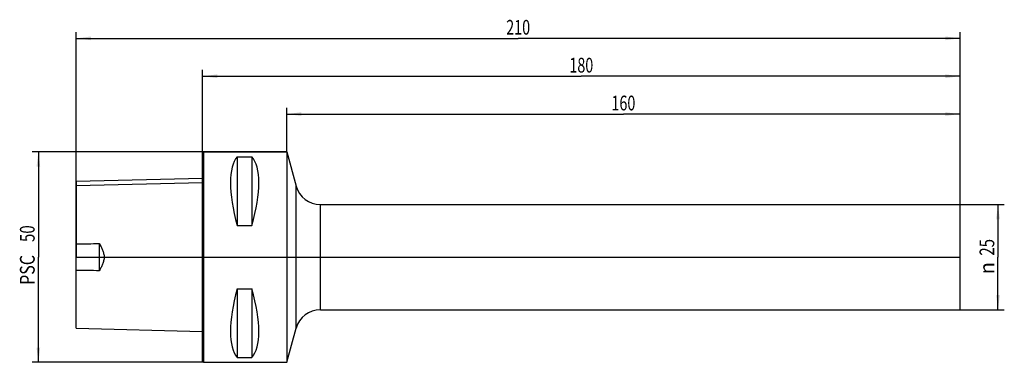
# Model space of a CAD drawing. Units: millimetres. Extents: x -43 to 190, y -25 to 56.
import ezdxf
from ezdxf.enums import TextEntityAlignment as Align

# ---------------------------------------------------------------- set-up
doc = ezdxf.new("R2010")
doc.units = ezdxf.units.MM
doc.header["$LTSCALE"] = 23.1
doc.linetypes.add('CENTER', pattern=[0.6, 0.375, -0.075, 0.075, -0.075])
doc.layers.get('0').update_dxf_attribs({"linetype": 'CONTINUOUS'})
for name, color, linetype in [('1', 7, 'CONTINUOUS'), ('2', 7, 'CONTINUOUS'), ('4', 7, 'CONTINUOUS'), ('NOCUT', 7, 'CONTINUOUS')]:
    doc.layers.add(name, color=color, linetype=linetype)
doc.styles.get("Standard").update_dxf_attribs({"font": 'SIMPLEX.SHX', "width": 0.7})
doc.styles.add('TEXTSTYLE_2', font='gdt', dxfattribs={"width": 0.7})
doc.dimstyles.new('DIMSTYLE_1', dxfattribs={"dimtxt": 3.5, "dimasz": 3.5, "dimexe": 1.5, "dimexo": 0, "dimgap": 0.875, "dimtad": 1, "dimdsep": 46, "dimtxsty": 'STANDARD', "dimblk": '_FILLED', "dimblk1": '_FILLED', "dimblk2": '_FILLED', "dimcen": 0.09, "dimclrt": 7, "dimazin": 2, "dimtp": 0.2, "dimtm": 0.2, "dimtfac": 1, "dimtofl": 0, "dimtmove": 0, "dimatfit": 3, "dimldrblk": '_FILLED', "dimfxl": 1, "dimtolj": 1, "dimarcsym": 0})
doc.dimstyles.new('DIMSTYLE_2', dxfattribs={"dimtxt": 3.5, "dimasz": 3.5, "dimexe": 1.5, "dimexo": 0, "dimgap": 0.875, "dimtad": 1, "dimdsep": 46, "dimtxsty": 'STANDARD', "dimblk": '_FILLED', "dimblk1": '_FILLED', "dimblk2": '_FILLED', "dimcen": 0.09, "dimclrt": 7, "dimazin": 2, "dimtp": 0.5, "dimtm": 0.5, "dimtfac": 1, "dimtofl": 0, "dimtmove": 0, "dimatfit": 3, "dimldrblk": '_FILLED', "dimfxl": 1, "dimtolj": 1, "dimarcsym": 0})
doc.dimstyles.new('DIMSTYLE_3', dxfattribs={"dimtxt": 3.5, "dimasz": 3.5, "dimexe": 1.5, "dimexo": 0, "dimgap": 0.875, "dimtad": 1, "dimdsep": 46, "dimtxsty": 'STANDARD', "dimblk": '_FILLED', "dimblk1": '_FILLED', "dimblk2": '_FILLED', "dimcen": 0.09, "dimclrt": 7, "dimazin": 2, "dimtp": 0.3, "dimtm": 0.3, "dimtfac": 1, "dimtofl": 0, "dimtmove": 0, "dimatfit": 3, "dimldrblk": '_FILLED', "dimfxl": 1, "dimtolj": 1, "dimarcsym": 0})

# ---------------------------------------------------------------- blocks, each defined once
blk = doc.blocks.new('_FILLED')
at = {"color": 0, "linetype": 'BYBLOCK'}
blk.add_solid([(0, 0), (-1, 0.125), (-1, -0.125)], dxfattribs=at)
blk = doc.blocks.new('*D0')
at = {"layer": '2', "color": 7, "linetype": 'CONTINUOUS'}
for p, q in [((180, 12.5), (190.5, 12.5)), ((189, 12.5), (189, 0)), ((189, -12.5), (189, 0)), ((180, -12.5), (190.5, -12.5))]:
    blk.add_line(p, q, dxfattribs=at)
at = {"layer": '2', "color": 7, "linetype": 'CONTINUOUS', "xscale": 3.5, "yscale": 3.5, "zscale": 3.5}
for p, rotation in [((189, 12.5), 90), ((189, -12.5), 270)]:
    blk.add_blockref('_FILLED', p, dxfattribs=dict(at, rotation=rotation))
at = {"layer": '2', "color": 7, "linetype": 'CONTINUOUS', "width": 0.75}
blk.add_text('25', height=3.5, rotation=90, dxfattribs=at).set_placement((188.12, 2.33), align=Align.CENTER)
at = {"layer": '2', "color": 7, "linetype": 'CONTINUOUS', "style": 'TEXTSTYLE_2'}
blk.add_text('n', height=3.5, rotation=90, dxfattribs=at).set_placement((188.12, -2.62), align=Align.CENTER)
blk = doc.blocks.new('*D1')
at = {"layer": '2', "color": 7, "linetype": 'CONTINUOUS'}
for p, q in [((0, 12.5), (0, 44.5)), ((180, 12.5), (180, 44.5)), ((0, 43), (90, 43)), ((180, 43), (90, 43))]:
    blk.add_line(p, q, dxfattribs=at)
at = {"layer": '2', "color": 7, "linetype": 'CONTINUOUS', "xscale": 3.5, "yscale": 3.5, "zscale": 3.5, "rotation": 180}
blk.add_blockref('_FILLED', (0, 43), dxfattribs=at)
at = {"layer": '2', "color": 7, "linetype": 'CONTINUOUS', "xscale": 3.5, "yscale": 3.5, "zscale": 3.5}
blk.add_blockref('_FILLED', (180, 43), dxfattribs=at)
at = {"layer": '2', "color": 7, "linetype": 'CONTINUOUS', "width": 0.714286}
blk.add_text('180', height=3.5, dxfattribs=at).set_placement((90, 43.875), align=Align.CENTER)
blk = doc.blocks.new('*D2')
at = {"layer": '2', "color": 7, "linetype": 'CONTINUOUS'}
for p, q in [((0.3, 25), (-40.5, 25)), ((-39, 25), (-39, 0)), ((-39, -25), (-39, 0)), ((0.3, -25), (-40.5, -25))]:
    blk.add_line(p, q, dxfattribs=at)
at = {"layer": '2', "color": 7, "linetype": 'CONTINUOUS', "xscale": 3.5, "yscale": 3.5, "zscale": 3.5}
for p, rotation in [((-39, 25), 90), ((-39, -25), 270)]:
    blk.add_blockref('_FILLED', p, dxfattribs=dict(at, rotation=rotation))
at = {"layer": '2', "color": 7, "linetype": 'CONTINUOUS'}
for s, width, p in [('50', 0.75, (-39.88, 5.58)), ('PSC ', 0.797619, (-39.88, -2.62))]:
    blk.add_text(s, height=3.5, rotation=90, dxfattribs=dict(at, width=width)).set_placement(p, align=Align.CENTER)
blk = doc.blocks.new('*D3')
at = {"layer": '2', "color": 7, "linetype": 'CONTINUOUS'}
for p, q in [((-30, 16.91), (-30, 53.5)), ((-30, 52), (75, 52)), ((180, 52), (75, 52)), ((180, 12.5), (180, 53.5))]:
    blk.add_line(p, q, dxfattribs=at)
at = {"layer": '2', "color": 7, "linetype": 'CONTINUOUS', "xscale": 3.5, "yscale": 3.5, "zscale": 3.5, "rotation": 180}
blk.add_blockref('_FILLED', (-30, 52), dxfattribs=at)
at = {"layer": '2', "color": 7, "linetype": 'CONTINUOUS', "xscale": 3.5, "yscale": 3.5, "zscale": 3.5}
blk.add_blockref('_FILLED', (180, 52), dxfattribs=at)
at = {"layer": '2', "color": 7, "linetype": 'CONTINUOUS', "width": 0.714286}
blk.add_text('210', height=3.5, dxfattribs=at).set_placement((75, 52.88), align=Align.CENTER)
blk = doc.blocks.new('*D4')
at = {"layer": '2', "color": 7, "linetype": 'CONTINUOUS'}
for p, q in [((20, 25), (20, 35.5)), ((180, 12.5), (180, 35.5)), ((20, 34), (100, 34)), ((180, 34), (100, 34))]:
    blk.add_line(p, q, dxfattribs=at)
at = {"layer": '2', "color": 7, "linetype": 'CONTINUOUS', "xscale": 3.5, "yscale": 3.5, "zscale": 3.5}
for p, rotation in [((20, 34), 180), ((180, 34), 360)]:
    blk.add_blockref('_FILLED', p, dxfattribs=dict(at, rotation=rotation))
at = {"layer": '2', "color": 7, "linetype": 'CONTINUOUS', "width": 0.714286}
blk.add_text('160', height=3.5, dxfattribs=at).set_placement((100, 34.875), align=Align.CENTER)

msp = doc.modelspace()

# ---------------------------------------------------------------- linework, layer by layer
at = {"layer": '1', "color": 4, "linetype": 'CONTINUOUS'}
for p, q in [((0, 24.7), (0.3, 25)), ((0, -24.7), (0, 24.7)), ((0.3, -25), (0.3, 25)), ((0.3, 25), (20, 25)), ((8.25, 23.839), (8.25, 7.53)), ((8.25, 23.839), (11.75, 23.839)), ((11.75, 23.839), (11.75, 7.53)), ((20, 25), (20, -25)), ((20, 25), (22.247, 16.897)), ((0, 17.661), (-30, 16.912)), ((-30, -16.912), (-30, 16.912)), ((28.029, 12.5), (180, 12.5)), ((180, -12.5), (180, 12.5)), ((8.25, 7.53), (11.75, 7.53)), ((-24.5, -3.235), (-24.5, 3.235)), ((8.25, -7.53), (8.25, -23.839)), ((8.25, -7.53), (11.75, -7.53)), ((11.75, -7.53), (11.75, -23.839)), ((28.029, -12.5), (180, -12.5)), ((-30, -16.912), (0, -17.661)), ((20, -25), (22.247, -16.897)), ((0, -24.7), (0.3, -25)), ((0.3, -25), (20, -25)), ((8.25, -23.839), (11.75, -23.839))]:
    msp.add_line(p, q, dxfattribs=at)
at = {"layer": '1', "color": 7, "linetype": 'CONTINUOUS'}
for p, q in [((22.247, -16.897), (22.247, 16.897)), ((28.029, -12.5), (28.029, 12.5))]:
    msp.add_line(p, q, dxfattribs=at)
at = {"layer": '1', "color": 4, "linetype": 'CONTINUOUS'}
for centre, start, end in [((28.029, 18.5), 195.5, 270), ((28.029, -18.5), 90, 164.5)]:
    msp.add_arc(centre, 6, start, end, dxfattribs=at)
for centre, major_axis, start_param, end_param in [((21.056, 0), (-11.709, 24.677), 0.1450616, 1.1039842), ((-1.056, 0), (11.709, 24.677), -1.1039842, -0.1450616), ((21.056, 0), (11.709, 24.677), -4.2455768, -3.2866542), ((-1.056, 0), (-11.709, 24.677), -2.9965311, -2.0376085)]:
    msp.add_ellipse(centre, major_axis=major_axis, ratio=0.3419987, start_param=start_param, end_param=end_param, dxfattribs=at)
for points in [[(-30, 3.138), (-28.167, 3.172), (-26.333, 3.204), (-24.5, 3.235)], [(-24.5, -3.235), (-26.333, -3.204), (-28.167, -3.172), (-30, -3.138)]]:
    msp.add_open_spline(points, degree=3, dxfattribs=at)
for points, knots in [([(-24.5, 3.235), (-24.365, 2.982), (-24.101, 2.471), (-23.744, 1.684), (-23.507, 1.001), (-23.397, 0.433), (-23.378, 0.144), (-23.378, 0)], [0, 0, 0, 0, 0.249334, 0.4992135, 0.7494104, 0.8746907, 1, 1, 1, 1]), ([(-23.378, 0), (-23.378, -0.144), (-23.397, -0.433), (-23.507, -1.001), (-23.744, -1.684), (-24.101, -2.471), (-24.365, -2.982), (-24.5, -3.235)], [0, 0, 0, 0, 0.1253115, 0.250593, 0.5007908, 0.7506683, 1, 1, 1, 1])]:
    msp.add_open_spline(points, degree=3, knots=knots, dxfattribs=at)
at = {"layer": '4', "color": 2, "linetype": 'CENTER'}
msp.add_line((-30, 0), (180, 0), dxfattribs=at)
at = {"layer": 'NOCUT', "color": 7, "linetype": 'CONTINUOUS'}
for p, q in [((0, 25), (0, 18.695)), ((20, 25), (0, 25)), ((20, 25), (22.247, 16.897)), ((0, 18.695), (-30, 17.942)), ((-30, 17.942), (-30, 0)), ((28.029, 12.5), (180, 12.5)), ((180, 0), (180, 12.5)), ((-30, 0), (180, 0))]:
    msp.add_line(p, q, dxfattribs=at)
msp.add_arc((28.029, 18.5), 6, 195.5, 270, dxfattribs=at)

# ---------------------------------------------------------------- dimensions: what is measured, and where the dimension line sits
at = {"layer": '2', "color": 7, "linetype": 'CONTINUOUS'}
for base, p1, picture, middle in [((180, 52), (-30, 16.912), '*D3', (74.5, 52)), ((180, 34), (20, 25), '*D4', (99.5, 34))]:
    dim = msp.add_linear_dim(base=base, p1=p1, p2=(180, 12.5), dimstyle='DIMSTYLE_2', dxfattribs=at)
    dim.commit()
    dim.dimension.update_dxf_attribs({"geometry": picture, "text_midpoint": middle, "dimtype": 160})
dim = msp.add_linear_dim(base=(0, 43), p1=(180, 12.5), p2=(0, 12.5), angle=180, dimstyle='DIMSTYLE_2', dxfattribs=at)
dim.commit()
dim.dimension.update_dxf_attribs({"geometry": '*D1', "text_midpoint": (89.5, 43), "dimtype": 160})
for base, p1, p2, text, dimstyle, picture, middle in [((-39, -25), (0.3, 25), (0.3, -25), 'PSC <>', 'DIMSTYLE_3', '*D2', (-39, 0)), ((189, -12.5), (180, 12.5), (180, -12.5), '%%c<>', 'DIMSTYLE_1', '*D0', (189, 0))]:
    dim = msp.add_linear_dim(base=base, p1=p1, p2=p2, angle=270, text=text, dimstyle=dimstyle, dxfattribs=at)
    dim.commit()
    dim.dimension.update_dxf_attribs({"geometry": picture, "text_midpoint": middle, "dimtype": 160})

doc.saveas('drawing.dxf')
